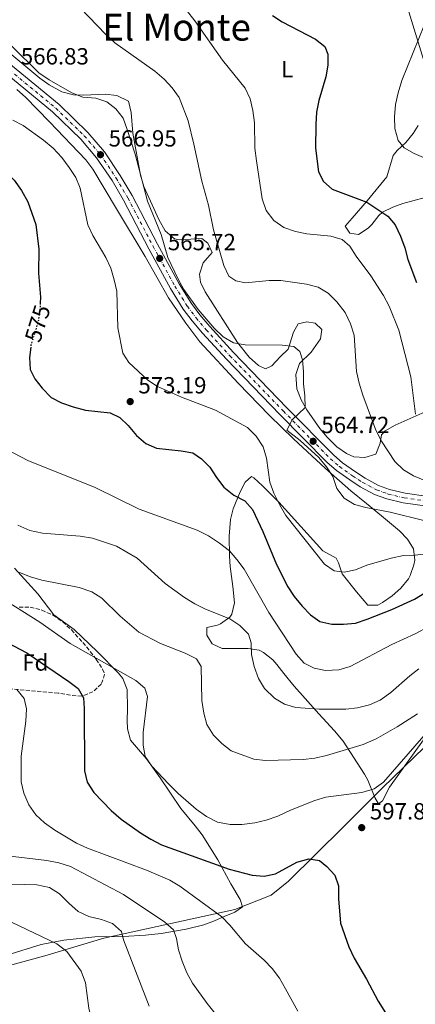
# Model space of a CAD drawing. Units: metres. Extents: x 580187 to 583626, y 4726583 to 4728937.
# Drawn here: x 581036 to 581206, y 4726826 to 4727248 of the extents above; entities that cross this region are included whole.
import ezdxf
from ezdxf.enums import TextEntityAlignment as Align

# ---------------------------------------------------------------- set-up
doc = ezdxf.new("R2010")
doc.units = ezdxf.units.M
doc.header["$MEASUREMENT"] = 0
for name, pattern in [('DGN Style 3', [2.435891, 1.739922, -0.695969]), ('DGN Style 4', [2.785615, 1.391938, -0.695969, 0.00174, -0.695969]), ('DGN Style 5', [1.217945, 0.521977, -0.695969])]:
    doc.linetypes.add(name, pattern=pattern)
for name, color, linetype, lineweight in [('Carretera', 9, 'Continuous', 0), ('Cota de curva de nivel directora', 7, 'Continuous', 0), ('Cota de punto acotado terreno', 7, 'Continuous', 0), ('Curva de nivel directora', 30, 'Continuous', 30), ('Curva de nivel directora no vista', 30, 'DGN Style 5', 30), ('Curva de nivel intermedia', 30, 'Continuous', 0), ('Eje de carretera', 7, 'DGN Style 4', 0), ('Etiqueta de uso rústico', 92, 'Continuous', 0), ('Etiqueta de zona arbolada', 92, 'Continuous', 0), ('Límite de Concejo', 7, 'Continuous', 0), ('Línea blanca (vial)', 7, 'Continuous', 13), ('Línea de cambio de uso (parcela vista)', 92, 'Continuous', 0), ('Punto acotado terreno (símbolo)', 7, 'Continuous', 0), ('Texto de Área (paraje) menor', 7, 'Continuous', 0), ('Zona arbolada', 92, 'DGN Style 3', 0)]:
    doc.layers.add(name, color=color, linetype=linetype, lineweight=lineweight)
doc.styles.add('Style-Arial', font='arial.ttf')

# ---------------------------------------------------------------- blocks, each defined once
blk = doc.blocks.new('5PATER')
at = {"layer": 'Punto acotado terreno (símbolo)', "linetype": 'Continuous', "lineweight": 0}
h = blk.add_hatch(color=51, dxfattribs=at)
edge = h.paths.add_edge_path()
edge.add_ellipse((0, 0), major_axis=(-0.11, -0.111), ratio=0.999422, start_angle=0, end_angle=360)

msp = doc.modelspace()

# ---------------------------------------------------------------- linework, layer by layer
at = {"layer": 'Carretera', "color": 9, "linetype": 'Continuous', "lineweight": 0}
for points in [[(581024.19, 4727235.58, 566.72), (581053.06, 4727211.87, 567.03), (581065.39, 4727199.87, 567.03), (581072.49, 4727191.6, 566.95), (581079.31, 4727181.45, 566.52), (581084.37, 4727172.84, 566.13), (581095.2, 4727152.03, 565.81), (581104.49, 4727135.05, 565.51), (581109.77, 4727126.57, 565.22), (581113.38, 4727121.71, 565.31), (581117.66, 4727116.66, 565.51), (581127.81, 4727105.61, 565.51), (581150.65, 4727081.93, 565.45), (581170.71, 4727061.62, 564.29), (581174.48, 4727058.37, 564.01), (581180.02, 4727054.44, 563.69), (581184.2, 4727051.7, 563.55), (581189.96, 4727048.66, 563.38), (581194.68, 4727046.93, 563.25), (581201.31, 4727045.36, 563.08), (581211.21, 4727043.95, 562.61)], [(581210.82, 4727039.76, 562.61), (581200.53, 4727041.23, 563.08), (581193.47, 4727042.9, 563.25), (581188.26, 4727044.81, 563.38), (581182.07, 4727048.08, 563.55), (581177.66, 4727050.97, 563.69), (581171.89, 4727055.05, 564.01), (581167.84, 4727058.55, 564.29), (581147.64, 4727078.99, 565.45), (581124.75, 4727102.74, 565.51), (581114.51, 4727113.88, 565.51), (581110.09, 4727119.09, 565.31), (581106.3, 4727124.2, 565.22), (581100.86, 4727132.93, 565.51), (581091.5, 4727150.05, 565.81), (581080.69, 4727170.8, 566.13), (581075.75, 4727179.22, 566.52), (581069.14, 4727189.05, 566.95), (581062.33, 4727196.99, 567.03), (581050.25, 4727208.73, 567.03), (581021.54, 4727232.32, 566.72)]]:
    msp.add_polyline3d(points, dxfattribs=at)
at = {"layer": 'Curva de nivel directora', "color": 30, "linetype": 'Continuous', "lineweight": 30, "flags": 128}
for points, elevation in [([(581144.49, 4727250.02), (581148.69, 4727247.31), (581162.94, 4727239.78), (581166.91, 4727236.66), (581168.26, 4727233.4), (581168.24, 4727228.62), (581167.32, 4727223.7), (581164.38, 4727213.5), (581163.37, 4727208.6), (581163, 4727203.33), (581162.97, 4727193.11), (581164.14, 4727183), (581166.36, 4727178.85), (581170.08, 4727175.5), (581184.89, 4727169.96), (581193.87, 4727164.05), (581197.1, 4727160.23), (581199.4, 4727155.37), (581201.22, 4727150.41), (581202.52, 4727145.49), (581206.22, 4727135.58)], 550), ([(581030.22, 4727183), (581033.76, 4727179.47), (581036.97, 4727174.94), (581039.75, 4727170.15), (581043.08, 4727160.45), (581044.46, 4727149.88), (581044.28, 4727139.5), (581045.12, 4727129.23), (581045.01, 4727126.72)], 575), ([(581040.91, 4727107.88), (581040.37, 4727103.42), (581040.75, 4727098.24), (581042.73, 4727094.25), (581045.76, 4727090.28), (581049.64, 4727086.27), (581054.08, 4727083.97), (581059.06, 4727082.24), (581064.35, 4727080.85), (581074.95, 4727079.76), (581079.08, 4727077.67), (581082.73, 4727074.26), (581086.23, 4727070.01), (581090.2, 4727066.58), (581094.81, 4727064.63), (581105.4, 4727063.51), (581110.31, 4727062.58), (581114.07, 4727060.06), (581117.61, 4727056.52), (581120.5, 4727052), (581123.68, 4727047.85), (581127.97, 4727044.5), (581132.58, 4727042.02), (581135.91, 4727038.28), (581140.35, 4727028.86), (581146.18, 4727014.8), (581151.04, 4727005.18), (581153.76, 4727000.98), (581157.21, 4726996.9), (581160.72, 4726993.21), (581164.79, 4726990.31), (581169.87, 4726989.12), (581174.87, 4726989.17), (581180.11, 4726989.6), (581185.04, 4726991.26), (581195.69, 4726995.42), (581205.28, 4726999.85), (581219.77, 4727008.82)], 575), ([(581025.25, 4726984.17), (581039.21, 4726976.91), (581057.3, 4726964.68), (581061.27, 4726961.66), (581063.5, 4726957.57), (581063.86, 4726953.09), (581063.92, 4726926.34), (581065.04, 4726921.47), (581068.01, 4726917.12), (581075.45, 4726909.38), (581079.67, 4726905.64), (581087.99, 4726899.77), (581092.33, 4726897.02), (581096.93, 4726894.64), (581125.91, 4726884.15), (581135.74, 4726881.62), (581140.95, 4726881.21), (581145.85, 4726882.16), (581154.9, 4726887.28), (581160, 4726888.63), (581164.6, 4726887.87), (581167.83, 4726885.38), (581171.19, 4726881.68), (581172.79, 4726877.03), (581172.77, 4726871.55), (581173.65, 4726861.1), (581177.16, 4726850.91), (581179.55, 4726846.03), (581184.75, 4726837.05), (581189.7, 4726827.71), (581194.99, 4726819.17)], 600)]:
    msp.add_lwpolyline(points, dxfattribs=dict(at, elevation=elevation))
at = {"layer": 'Curva de nivel directora no vista', "color": 30, "linetype": 'DGN Style 5', "lineweight": 30, "elevation": 575, "flags": 128}
msp.add_lwpolyline([(581045.01, 4727126.72), (581044.89, 4727123.89), (581044.07, 4727118.7), (581041.02, 4727108.75), (581040.91, 4727107.88)], dxfattribs=at)
at = {"layer": 'Curva de nivel intermedia', "color": 30, "linetype": 'Continuous', "lineweight": 0, "flags": 128}
for points, elevation in [([(581033.22, 4727269.77), (581038.08, 4727268.58), (581048.54, 4727267.24), (581052.97, 4727264.9), (581062.23, 4727253.1), (581073.06, 4727241.89), (581076.93, 4727238.3), (581094.12, 4727226.11), (581098.1, 4727222.62), (581101.58, 4727219.03), (581104.58, 4727214.86), (581108.3, 4727204.77), (581110.81, 4727194.85), (581114.17, 4727178.99), (581117.13, 4727168.68), (581119.23, 4727158.16), (581123.67, 4727142.82), (581125.85, 4727138.23), (581128.73, 4727136.24), (581132.91, 4727135.43), (581143.06, 4727136.4), (581148.06, 4727136.41), (581159.08, 4727134.86)], 560), ([(581214.83, 4727255.54), (581209.56, 4727246.16), (581199.94, 4727222.14), (581198.33, 4727216.88), (581197.21, 4727211.87), (581196.79, 4727206.54), (581196.94, 4727201.52), (581198.28, 4727196.42), (581200.9, 4727193.31), (581205.25, 4727190.84), (581214.9, 4727186.66), (581219.59, 4727184.26), (581223.09, 4727180.59), (581224.75, 4727176.36), (581226.17, 4727171.26), (581229.52, 4727145.53), (581231.49, 4727135.55), (581238.91, 4727109.83), (581240.57, 4727104.89), (581244.6, 4727095.16), (581247.87, 4727091.39), (581251.36, 4727090.21), (581256.35, 4727089.87), (581261.52, 4727090.2)], 545), ([(581107.6, 4727252.31), (581111.18, 4727247.74), (581123.08, 4727230.79), (581132.81, 4727218.81), (581134.97, 4727214.3), (581136.01, 4727209.33), (581136.72, 4727203.99), (581136.99, 4727193.1), (581137.67, 4727187.76), (581140.05, 4727171.41), (581141.83, 4727166.43), (581145, 4727162.14), (581149.38, 4727159.14), (581154.35, 4727157.44)], 555), ([(581032.79, 4727236.83), (581044.42, 4727225.43), (581048.83, 4727222.4), (581058.6, 4727216.8), (581063.26, 4727214.98), (581068.75, 4727214.48), (581073.53, 4727213.02), (581077.4, 4727209.98), (581080.47, 4727206.03), (581082.29, 4727201.1), (581085.61, 4727190.55), (581090.93, 4727170.43), (581096.76, 4727156.09), (581099.63, 4727146.31), (581104.03, 4727137.05), (581106.55, 4727132.59), (581112.61, 4727124.05), (581119.46, 4727116), (581123.43, 4727112.31), (581127.73, 4727109.77), (581132.78, 4727108.9), (581148.7, 4727108.76), (581153.66, 4727108.14), (581156.16, 4727105.95), (581157.35, 4727102.46), (581157.83, 4727097.49), (581157.72, 4727092.11), (581158.4, 4727087.03)], 565), ([(581033.22, 4727205.17), (581037.63, 4727202.81), (581046.44, 4727196.58), (581050.51, 4727193.18), (581054.18, 4727189.19), (581057.46, 4727184.9), (581060.23, 4727180.62), (581062.11, 4727175.93), (581065.46, 4727160.3), (581067.47, 4727155.72), (581073.08, 4727146.24), (581075.26, 4727141.66), (581076.74, 4727136.77), (581077.8, 4727131.89), (581078.23, 4727116.14), (581080.34, 4727105.31), (581083.02, 4727101.32), (581091.06, 4727093.73), (581095.21, 4727090.94), (581105.48, 4727086.43), (581120.1, 4727080.92), (581133.75, 4727073.48), (581137.54, 4727069.77), (581140.46, 4727065.13), (581141.94, 4727060.25), (581143.41, 4727050), (581145.11, 4727045.3), (581147.45, 4727040.41), (581150.28, 4727035.77), (581166.81, 4727014.9), (581170.94, 4727012.09), (581175.16, 4727011.49), (581180.06, 4727012.48), (581184.96, 4727014.47), (581195.38, 4727017.51), (581200.66, 4727018.59), (581205.66, 4727018.75), (581211.31, 4727019.46)], 570), ([(581154.35, 4727157.44), (581159.25, 4727156.44), (581169.47, 4727155.41), (581174.35, 4727154), (581177.62, 4727151.11), (581180.36, 4727146.92), (581186.65, 4727138.44), (581192.03, 4727129.99), (581194.45, 4727125.45), (581198.6, 4727115.21), (581203.73, 4727095.09), (581205.8, 4727079.16)], 555), ([(581159.08, 4727134.86), (581164.06, 4727133.55), (581168.31, 4727130.93), (581172.12, 4727127.27), (581175.58, 4727122.67), (581177.95, 4727117.79), (581179.52, 4727113.04), (581180.46, 4727097.48), (581181.58, 4727092.4), (581183.15, 4727087.32), (581188.76, 4727072.37), (581191.14, 4727067.61), (581196.92, 4727058.92), (581200.63, 4727055.36), (581204.95, 4727052.71), (581214.6, 4727048.71)], 560), ([(581158.4, 4727087.03), (581158.51, 4727081.99), (581152.9, 4727076.69), (581150.7, 4727072.32), (581156.36, 4727067.83), (581164.3, 4727060.64), (581167.58, 4727056.65), (581170.29, 4727052.45), (581172.03, 4727047.28), (581175.21, 4727043.19), (581179.68, 4727040.39), (581184.51, 4727039.11), (581194.9, 4727037.16), (581209.93, 4727033.48)], 565), ([(581030.74, 4727064.01), (581039.68, 4727059.31), (581068.58, 4727047.74), (581087.4, 4727038.48), (581112.18, 4727029.53), (581117.03, 4727027.04), (581121.73, 4727023.94), (581126.01, 4727020.65), (581129.29, 4727016.88), (581132.34, 4727012.72), (581142.98, 4726994.24)], 580), ([(581035.41, 4727031.55), (581040.53, 4727029.36), (581045.99, 4727028.18)], 585), ([(581045.99, 4727028.18), (581062.09, 4727026.84), (581067.36, 4727026.03), (581077.7, 4727022.62), (581086.5, 4727017.45), (581098.56, 4727006.54), (581106.8, 4727000.67), (581111.28, 4726997.84), (581115.75, 4726995.6), (581126.2, 4726991.53), (581130.47, 4726988.63), (581134.24, 4726984.94), (581135.33, 4726981.25), (581135.57, 4726976.26), (581136.67, 4726971.09), (581138.57, 4726965.92), (581141.02, 4726961.56), (581145.32, 4726957.54), (581149.69, 4726954.94), (581154.46, 4726953.43), (581164.54, 4726952.71), (581175.87, 4726952.78), (581180.95, 4726953.36), (581186.03, 4726954.64), (581190.6, 4726956.65), (581195.25, 4726959.96), (581203.28, 4726967.04), (581207.25, 4726970.08)], 585), ([(581036.16, 4727011.33), (581040.8, 4727009.47), (581045.72, 4727008), (581061.64, 4727004.96), (581067.09, 4727002.98)], 590), ([(581026.54, 4727001.44), (581044.83, 4726990.11), (581057.82, 4726980.97), (581085.97, 4726965.05), (581089.75, 4726961.81), (581091.02, 4726958.17), (581089.09, 4726942.75), (581089.08, 4726937.37), (581089.91, 4726932.45)], 595), ([(581067.09, 4727002.98), (581071.35, 4727000.35), (581079.21, 4726992.6), (581087.25, 4726985.81), (581096.54, 4726980.96), (581107.14, 4726976.7), (581111.91, 4726974.3), (581113.89, 4726971.11), (581114.25, 4726956.47), (581115.13, 4726951.09), (581116.4, 4726946.26), (581119.29, 4726941.63), (581122.81, 4726938.08), (581126.8, 4726934.96), (581136.45, 4726931.36), (581141.56, 4726930.82), (581157.68, 4726931.27), (581162.65, 4726931.84), (581167.64, 4726932.95), (581183.27, 4726937.6), (581188.96, 4726940.05), (581197.94, 4726945.18), (581206.61, 4726950.72)], 590), ([(581142.98, 4726994.24), (581154.66, 4726976.38), (581158.13, 4726972.48), (581162.31, 4726970.38), (581167.21, 4726969.4), (581172.86, 4726969.66), (581177.74, 4726971.04), (581195.61, 4726980.51), (581205.65, 4726985.1), (581228.97, 4726997.58)], 580), ([(581035.02, 4726961.25), (581038.14, 4726957.35), (581039.18, 4726952.97), (581038.87, 4726947.6), (581036.76, 4726932.68), (581036.81, 4726921.62), (581037.95, 4726916.76), (581040.06, 4726911.75), (581043.1, 4726907.51), (581046.82, 4726904.08), (581051.29, 4726900.88), (581060.53, 4726895.38), (581065.3, 4726893.18), (581090.56, 4726883.86), (581100.51, 4726879.45), (581104.85, 4726876.98), (581122.76, 4726863.86), (581126.21, 4726860.24), (581132.88, 4726852.19), (581140.93, 4726845.3), (581144.41, 4726841.71), (581147.43, 4726837.55), (581150.1, 4726833), (581155.41, 4726823.36)], 605), ([(581089.91, 4726932.45), (581092.84, 4726928.3), (581099.98, 4726920.72), (581104.06, 4726916.63), (581111.77, 4726909.94), (581116.17, 4726906.84), (581120.94, 4726904.34), (581126.42, 4726903.33), (581131.42, 4726903.37), (581136.97, 4726904), (581141.82, 4726905.2), (581146.75, 4726906.99), (581152.21, 4726909.53), (581162.58, 4726913.69), (581167.39, 4726915.04), (581182.79, 4726917.12), (581188.07, 4726918.59), (581192.12, 4726921.53), (581209.34, 4726941.33)], 595), ([(581031.03, 4726889.9), (581047.87, 4726887.95), (581052.94, 4726886.94), (581058.01, 4726885.33), (581080.68, 4726873.33), (581098.37, 4726861.53), (581102.09, 4726858.2), (581103.42, 4726854.55), (581104.2, 4726849.61), (581105.79, 4726844.83), (581107.86, 4726839.81), (581110.16, 4726835.36), (581116.49, 4726826.65), (581126.39, 4726814.41)], 610), ([(581027.25, 4726877.87), (581043.56, 4726877.51), (581048.93, 4726876.3), (581053.2, 4726873.69), (581057.18, 4726869.61), (581061.25, 4726866.11), (581065.75, 4726863.93), (581071.29, 4726862.7), (581075.97, 4726860.94), (581079.78, 4726857.53), (581080.73, 4726853.92), (581091.71, 4726825.59)], 615), ([(581032.75, 4726861.49), (581052.11, 4726852.19), (581056.4, 4726848.94), (581062.48, 4726840.46), (581064.46, 4726835.45), (581065.82, 4726824.69), (581066.99, 4726819.83), (581068.98, 4726815.21), (581074.53, 4726804.76), (581082.42, 4726791.08), (581088.74, 4726782.23), (581099.92, 4726769.85)], 620)]:
    msp.add_lwpolyline(points, dxfattribs=dict(at, elevation=elevation))
at = {"layer": 'Eje de carretera', "color": 7, "linetype": 'DGN Style 4', "lineweight": 0}
msp.add_polyline3d([(581022.87, 4727233.95, 566.72), (581051.65, 4727210.3, 567.03), (581063.86, 4727198.43, 567.03), (581070.81, 4727190.32, 566.95), (581077.53, 4727180.33, 566.52), (581082.53, 4727171.82, 566.13), (581093.35, 4727151.04, 565.81), (581102.68, 4727133.99, 565.51), (581108.03, 4727125.38, 565.22), (581111.74, 4727120.4, 565.31), (581116.09, 4727115.27, 565.51), (581126.28, 4727104.17, 565.51), (581149.15, 4727080.46, 565.45), (581169.28, 4727060.08, 564.29), (581173.19, 4727056.71, 564.01), (581178.84, 4727052.71, 563.69), (581183.13, 4727049.89, 563.55), (581189.11, 4727046.74, 563.38), (581194.08, 4727044.92, 563.25), (581200.92, 4727043.3, 563.08), (581211.01, 4727041.85, 562.61)], dxfattribs=at)
at = {"layer": 'Límite de Concejo', "color": 7, "linetype": 'Continuous', "lineweight": 0}
msp.add_polyline3d([(581241.12, 4726967.12, 592.11), (581191.62, 4726919.09, 595.78), (581174.95, 4726902.41, 597.57), (581151.33, 4726879.04, 600.56), (581143.87, 4726873.12, 601.51), (581128.41, 4726866.98, 602.93), (581072.2, 4726854.68, 616.16), (581046.97, 4726847.04, 621.12), (581024.77, 4726841.08, 624.85)], dxfattribs=at)
at = {"layer": 'Línea blanca (vial)', "color": 7, "linetype": 'Continuous', "lineweight": 13}
for points in [[(581024.19, 4727235.58, 566.72), (581053.06, 4727211.87, 567.03), (581065.39, 4727199.87, 567.03), (581072.49, 4727191.6, 566.95), (581079.31, 4727181.45, 566.52), (581084.37, 4727172.84, 566.13), (581095.2, 4727152.03, 565.81), (581104.49, 4727135.05, 565.51), (581109.77, 4727126.57, 565.22), (581113.38, 4727121.71, 565.31), (581117.66, 4727116.66, 565.51), (581127.81, 4727105.61, 565.51), (581150.65, 4727081.93, 565.45), (581170.71, 4727061.62, 564.29), (581174.48, 4727058.37, 564.01), (581180.02, 4727054.44, 563.69), (581184.2, 4727051.7, 563.55), (581189.96, 4727048.66, 563.38), (581194.68, 4727046.93, 563.25), (581201.31, 4727045.36, 563.08), (581211.21, 4727043.95, 562.61)], [(581021.54, 4727232.32, 566.72), (581050.25, 4727208.73, 567.03), (581062.33, 4727196.99, 567.03), (581069.14, 4727189.05, 566.95), (581075.75, 4727179.22, 566.52), (581080.69, 4727170.8, 566.13), (581091.5, 4727150.05, 565.81), (581100.86, 4727132.93, 565.51), (581106.3, 4727124.2, 565.22), (581110.09, 4727119.09, 565.31), (581114.51, 4727113.88, 565.51), (581124.75, 4727102.74, 565.51), (581147.64, 4727078.99, 565.45), (581167.84, 4727058.55, 564.29), (581171.89, 4727055.05, 564.01), (581177.66, 4727050.97, 563.69), (581182.07, 4727048.08, 563.55), (581188.26, 4727044.81, 563.38), (581193.47, 4727042.9, 563.25), (581200.53, 4727041.23, 563.08), (581210.82, 4727039.76, 562.61)]]:
    msp.add_polyline3d(points, dxfattribs=at)
at = {"layer": 'Línea de cambio de uso (parcela vista)', "color": 92, "linetype": 'Continuous', "lineweight": 0}
for points in [[(581202.37, 4727253.33, 545.27), (581210.31, 4727227.36, 542.9)], [(581032.82, 4727233.17, 565.38), (581044.79, 4727223.09, 565.38), (581048.8, 4727220.19, 565.38), (581054.29, 4727217.19, 565.38), (581059.19, 4727215.95, 565.14), (581063.61, 4727215.77, 564.78), (581072.79, 4727216.21, 564.17), (581077.75, 4727215.7, 563.87), (581082.74, 4727213.23, 563.86), (581084.01, 4727208.37, 563.86), (581084.73, 4727199.54, 563.86), (581087.94, 4727181.49, 563.86), (581089.37, 4727176.72, 563.83), (581095.79, 4727162.62, 563.31), (581098.46, 4727157.66, 562.95), (581102.45, 4727154.33, 562.56), (581104.67, 4727153.91, 562.35), (581109.58, 4727154.2, 561.46), (581114.16, 4727154.35, 561.44), (581116.8, 4727152.48, 561.13), (581118.65, 4727148.43, 561.13), (581114.75, 4727143.93, 561.74), (581113.2, 4727139.17, 561.74), (581113.64, 4727135.69, 561.74), (581115.65, 4727131.64, 562.04), (581129.55, 4727109.8, 564.66), (581134.56, 4727103.59, 565.38), (581138.47, 4727100.01, 565.52), (581141.54, 4727098.6, 565.38), (581144.19, 4727099.84, 565.08), (581147.78, 4727103.72, 565.08), (581151.21, 4727106.97, 564.78), (581153.56, 4727114.28, 563.56), (581155.43, 4727117.85, 562.04), (581159.17, 4727118.77, 562.04), (581162.75, 4727118.14, 562.35), (581165.69, 4727115.49, 562.95), (581165.06, 4727111.45, 562.95), (581161, 4727105.7, 563.26), (581156.01, 4727100.89, 563.86), (581154.49, 4727096.12, 564.15), (581154.89, 4727090.01, 564.17), (581156.79, 4727085.35, 564.11), (581159.15, 4727080.98, 564.02), (581164.72, 4727073.06, 563.58), (581167.93, 4727069.33, 563.19), (581172.09, 4727065.23, 562.65), (581176.16, 4727062.31, 562.13), (581179.39, 4727060.86, 561.74), (581184.06, 4727060.54, 561.13), (581188.73, 4727062.08, 560.22), (581190.59, 4727066.68, 559.62), (581191.24, 4727070.32, 559.31), (581192.8, 4727072.02, 559), (581196.99, 4727074.48, 557.74), (581209.84, 4727080.11, 554.13)], [(581034.96, 4727218.31, 568.86), (581038.66, 4727214.95, 568.95), (581048.99, 4727204.42, 568.78), (581064.49, 4727188.11, 568.37), (581067.54, 4727184.15, 568.27), (581077.6, 4727167.18, 567.04), (581089.99, 4727146.77, 567.04), (581099.89, 4727129.01, 566.74), (581107.33, 4727118.11, 566.13), (581113.38, 4727110.14, 566.25), (581129.81, 4727092.48, 568.22), (581143.18, 4727078.55, 568.67), (581153.47, 4727068.65, 567.85), (581167.2, 4727055.89, 565.82), (581178.06, 4727046.37, 565.22), (581184.74, 4727040.91, 565.22), (581191.26, 4727035.61, 565.82), (581198.86, 4727029.21, 567.04), (581202.28, 4727025.66, 567.89), (581204.91, 4727021.42, 568.86), (581205.41, 4727016.54, 569.95), (581205.04, 4727014.57, 570.38), (581203.48, 4727009.98, 571.35), (581202.7, 4727008.67, 571.6), (581199.44, 4727004.63, 572.26), (581195.73, 4727001.3, 572.6), (581191.63, 4726998.51, 572.62), (581189.6, 4726997.35, 572.51), (581185.4, 4726997.36, 572.2), (581180.44, 4727002.97, 571.6), (581174.39, 4727010.77, 568.86), (581172.76, 4727015.53, 568.53), (581171.77, 4727017.46, 568.56), (581166.02, 4727020.59, 568.86), (581147.16, 4727041.39, 569.75), (581140.28, 4727048.5, 570.99), (581136.47, 4727051.95, 571.95), (581135.46, 4727052.4, 572.2), (581132.81, 4727050.07, 572.81), (581130.68, 4727045.83, 574.37), (581127.65, 4727038.58, 575.55), (581126.49, 4727034, 577.27), (581125.93, 4727026.86, 579.04), (581126.02, 4727018.28, 580.78), (581126.34, 4727013.85, 581.62), (581127.56, 4727005.29, 582.23), (581128.17, 4726998.29, 584.05), (581127.12, 4726993.54, 584.76), (581126.29, 4726992.23, 584.96), (581122.2, 4726989.37, 585.68), (581120.99, 4726988.82, 585.87), (581116.32, 4726987.74, 586.48), (581116.31, 4726984.48, 587.09), (581118.63, 4726980.74, 587.39), (581122.98, 4726978.71, 587.39)], [(581206.87, 4727202.9, 543.5), (581204.8, 4727199.38, 543.82), (581201.55, 4727195.62, 544.36), (581197.97, 4727192.15, 545.12), (581196.22, 4727189.91, 545.64), (581193.43, 4727180.79, 548.66), (581185.12, 4727170.5, 549.89), (581178.67, 4727163.2, 552.79), (581175.61, 4727159.64, 553.54), (581177.62, 4727156.68, 553.54), (581181.35, 4727156.2, 553.54), (581185.41, 4727158.89, 552.64), (581187.12, 4727160.38, 552.02), (581190.1, 4727164.24, 550.73), (581191.64, 4727165.66, 550.2), (581195.99, 4727167.88, 549.05), (581200.36, 4727169.37, 548.07), (581214.22, 4727173.07, 545.64)], [(581030.64, 4726847.37, 623.59), (581045.35, 4726851.99, 620.81), (581055.07, 4726853.85, 619.32), (581068.33, 4726855.17, 616.66), (581080.51, 4726855.32, 614.13), (581090.16, 4726855.9, 611.56), (581096.85, 4726856.66, 609.96), (581107.58, 4726858.5, 607.69), (581115.05, 4726860.36, 606.23), (581119.59, 4726862.06, 604.95), (581123.77, 4726863.92, 603.8), (581128.32, 4726865.85, 603.04), (581131.71, 4726868.1, 602.58), (581130.63, 4726871.21, 602.28), (581126.61, 4726877.91, 601.06), (581121.03, 4726888.19, 598.94), (581114.37, 4726898.94, 596.51), (581111.31, 4726902.85, 595.92), (581105.23, 4726910.16, 595.6), (581096.4, 4726923.4, 595.29), (581090.47, 4726931.46, 594.86), (581083.69, 4726939.46, 595.9), (581082.38, 4726944.29, 596.43), (581082.31, 4726947.86, 596.81), (581082.32, 4726952.86, 596.68), (581082.19, 4726961.24, 595.9), (581080.39, 4726965.92, 595.71), (581078.47, 4726968.25, 595.6), (581069.48, 4726977.29, 594.68), (581059.55, 4726986.96, 594.38), (581050.85, 4726993.2, 592.56), (581044.03, 4727002.24, 591.65), (581033.95, 4727013.16, 589.82)], [(581122.98, 4726978.71, 587.39), (581134.03, 4726978.83, 584.96), (581138.8, 4726978.02, 583.8), (581140.71, 4726977.1, 583.44), (581144.61, 4726973.91, 583.16), (581146.3, 4726971.96, 583.14), (581149.41, 4726968.03, 583.01), (581153.75, 4726962.61, 583.85), (581164.28, 4726950.76, 586.48), (581171.09, 4726943.5, 587.5), (581174.76, 4726939, 588.89), (581183.9, 4726924.98, 593.29), (581185.36, 4726922.39, 594.08), (581188.3, 4726914.92, 595.6), (581189.84, 4726912.27, 596.81), (581191.56, 4726913.51, 596.81), (581194.68, 4726919.41, 596.51), (581212.48, 4726944.25, 594.99)]]:
    msp.add_polyline3d(points, dxfattribs=at)
at = {"layer": 'Zona arbolada', "color": 92, "linetype": 'DGN Style 3', "lineweight": 0}
for points in [[(581035.97, 4726996.41, 602.83), (581040.73, 4726996.43, 602.11), (581045.68, 4726995.24, 601.65), (581050.5, 4726993.02, 601.49), (581054.61, 4726990.14, 601.61), (581058.37, 4726986.74, 601.92), (581064.92, 4726979.38, 602.71), (581069.02, 4726974.11, 603.29), (581071.68, 4726969.92, 603.77), (581072.6, 4726967.7, 604.04), (581071.16, 4726963.48, 604.65), (581067.6, 4726960.25, 605.26), (581062.78, 4726958.31, 606.31), (581057.93, 4726958.72, 607.61), (581052.67, 4726959.66, 608.9), (581028.01, 4726961.86, 613.45)], [(581035.97, 4726996.41, 602.83), (581040.73, 4726996.43, 602.11), (581045.68, 4726995.24, 601.65), (581050.5, 4726993.02, 601.49), (581054.61, 4726990.14, 601.61), (581058.37, 4726986.74, 601.92), (581064.92, 4726979.38, 602.71), (581069.02, 4726974.11, 603.29), (581071.68, 4726969.92, 603.77), (581072.6, 4726967.7, 604.04), (581071.16, 4726963.48, 604.65), (581067.6, 4726960.25, 605.26), (581062.78, 4726958.31, 606.31)], [(581062.78, 4726958.31, 606.31), (581057.93, 4726958.72, 607.61), (581052.67, 4726959.66, 608.9), (581028.01, 4726961.86, 613.45)]]:
    msp.add_polyline3d(points, dxfattribs=at)

# ---------------------------------------------------------------- block references
at = {"layer": 'Punto acotado terreno (símbolo)', "color": 7, "linetype": 'Continuous', "lineweight": 0, "xscale": 10, "yscale": 10, "zscale": 10}
for p in [(581070.81, 4727190.32, 566.95), (581096.17, 4727145.89, 565.72), (581083.55, 4727084.54, 573.19), (581161.92, 4727067.53, 564.72), (581182.71, 4726902.01, 597.86)]:
    msp.add_blockref('5PATER', p, dxfattribs=at)

# ---------------------------------------------------------------- texts
at = {"layer": 'Cota de curva de nivel directora', "color": 7, "linetype": 'Continuous', "lineweight": 0, "style": 'Style-Arial'}
msp.add_text('575', height=7, rotation=72.9426, dxfattribs=at).set_placement((581043.86, 4727118.03, 575), align=Align.MIDDLE_CENTER)
at = {"layer": 'Cota de punto acotado terreno', "color": 7, "linetype": 'Continuous', "lineweight": 0, "style": 'Style-Arial'}
for s, p in [('566.83', (581036.68, 4727228.98, 566.83)), ('566.95', (581074.31, 4727193.82, 566.95)), ('565.72', (581099.67, 4727149.39, 565.72)), ('573.19', (581087.05, 4727088.04, 573.19)), ('564.72', (581165.42, 4727071.03, 564.72)), ('597.86', (581186.21, 4726905.51, 597.86))]:
    msp.add_text(s, height=7, dxfattribs=at).set_placement(p)
at = {"layer": 'Etiqueta de uso rústico', "color": 92, "linetype": 'Continuous', "lineweight": 0, "style": 'Style-Arial'}
msp.add_text('L', height=7, dxfattribs=at).set_placement((581150.81, 4727226.92, 552.47), align=Align.MIDDLE_CENTER)
at = {"layer": 'Etiqueta de zona arbolada', "color": 92, "linetype": 'Continuous', "lineweight": 0, "style": 'Style-Arial'}
msp.add_text('Fd', height=7, dxfattribs=at).set_placement((581042.89, 4726972.76, 600.7), align=Align.MIDDLE_CENTER)
at = {"layer": 'Texto de Área (paraje) menor', "color": 7, "linetype": 'Continuous', "lineweight": 0, "style": 'Style-Arial'}
msp.add_text('El Monte', height=11.5, dxfattribs=at).set_placement((581103.4, 4727244.94, 557.9), align=Align.MIDDLE_CENTER)

doc.saveas('drawing.dxf')
